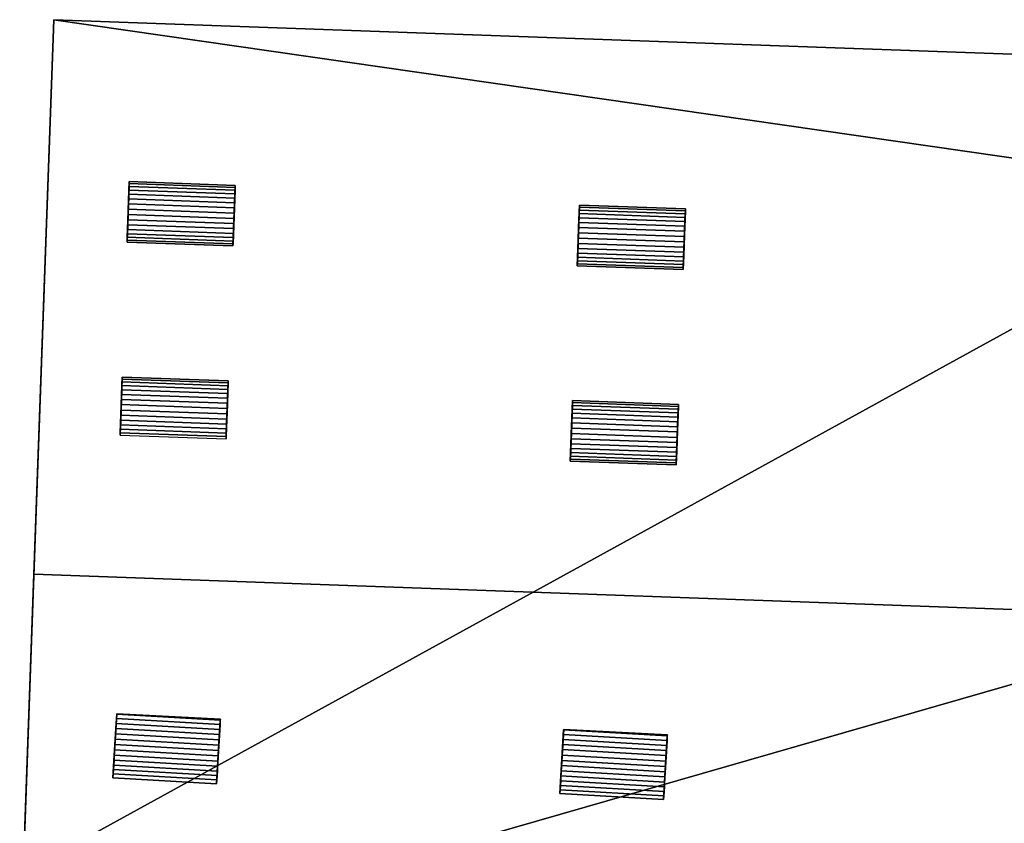
# Model space of a CAD drawing. Extents: x 518966 to 519831, y 6163099 to 6164065.
# Drawn here: x 519253 to 519273, y 6163946 to 6163962 of the extents above; entities that cross this region are included whole.
import ezdxf

# ---------------------------------------------------------------- set-up
doc = ezdxf.new("R2010")
doc.units = 0
doc.header["$MEASUREMENT"] = 0
for name, color, linetype in [('BASIC_ROOF', 14, 'Continuous'), ('BASIC_WALL', 252, 'Continuous'), ('footprint_base', 7, 'Continuous'), ('SP_ROOF', 14, 'Continuous'), ('SP_WALL', 252, 'Continuous')]:
    doc.layers.add(name, color=color, linetype=linetype)

msp = doc.modelspace()

# ---------------------------------------------------------------- linework, layer by layer
at = {"layer": 'BASIC_ROOF', "color": 24}
for points in [[(519253.721, 6163962.05, 76.352), (519253.326, 6163951.073, 79.216), (519277.26, 6163950.21, 79.216), (519277.656, 6163961.187, 76.352)], [(519277.26, 6163950.21, 79.216), (519253.326, 6163951.073, 79.216), (519253.043, 6163943.243, 76.983), (519277.26, 6163950.21, 79.216)], [(519276.898, 6163940.167, 76.352), (519277.26, 6163950.21, 79.216), (519253.043, 6163943.243, 76.983), (519276.898, 6163940.167, 76.352)]]:
    msp.add_3dface(points, dxfattribs=at)
at = {"layer": 'BASIC_WALL', "color": 252}
for points in [[(519253.721, 6163962.05, 76.352), (519253.721, 6163962.05, 70.85), (519253.113, 6163945.17, 70.85), (519253.721, 6163962.05, 76.352)], [(519253.326, 6163951.073, 79.216), (519253.721, 6163962.05, 76.352), (519253.113, 6163945.17, 70.85), (519253.326, 6163951.073, 79.216)], [(519277.656, 6163961.187, 70.85), (519253.721, 6163962.05, 70.85), (519253.721, 6163962.05, 76.352), (519277.656, 6163961.187, 76.352)], [(519253.113, 6163945.17, 76.458), (519253.043, 6163943.243, 76.983), (519253.326, 6163951.073, 79.216), (519253.113, 6163945.17, 76.458)], [(519253.113, 6163945.17, 70.85), (519253.113, 6163945.17, 76.458), (519253.326, 6163951.073, 79.216), (519253.113, 6163945.17, 70.85)]]:
    msp.add_3dface(points, dxfattribs=at)
at = {"layer": 'footprint_base', "color": 4}
for points in [[(519253.721, 6163962.05, 70.85), (519253.113, 6163945.17, 70.85), (519277.563, 6163958.608, 70.85), (519253.721, 6163962.05, 70.85)], [(519277.563, 6163958.608, 70.85), (519277.656, 6163961.187, 70.85), (519253.721, 6163962.05, 70.85), (519277.563, 6163958.608, 70.85)], [(519277.563, 6163958.608, 70.85), (519253.113, 6163945.17, 70.85), (519283.401, 6163925.885, 70.85), (519277.563, 6163958.608, 70.85)]]:
    msp.add_3dface(points, dxfattribs=at)
at = {"layer": 'SP_ROOF', "color": 24}
for points in [[(519255.203, 6163958.594, 78.098), (519257.299, 6163958.519, 78.098), (519257.302, 6163958.601, 78.032), (519255.206, 6163958.677, 78.032)], [(519255.206, 6163958.677, 78.032), (519257.302, 6163958.601, 78.032), (519257.305, 6163958.672, 77.953), (519255.208, 6163958.748, 77.953)], [(519255.208, 6163958.748, 77.953), (519257.305, 6163958.672, 77.953), (519257.307, 6163958.728, 77.864), (519255.21, 6163958.804, 77.864)], [(519255.21, 6163958.804, 77.864), (519257.307, 6163958.728, 77.864), (519257.308, 6163958.769, 77.766), (519255.212, 6163958.845, 77.766)], [(519255.196, 6163958.402, 78.183), (519257.293, 6163958.326, 78.183), (519257.296, 6163958.426, 78.149), (519255.199, 6163958.502, 78.149)], [(519255.199, 6163958.502, 78.149), (519257.296, 6163958.426, 78.149), (519257.299, 6163958.519, 78.098), (519255.203, 6163958.594, 78.098)], [(519255.188, 6163958.192, 78.201), (519257.285, 6163958.117, 78.201), (519257.289, 6163958.222, 78.201), (519255.192, 6163958.298, 78.201)], [(519255.192, 6163958.298, 78.201), (519257.289, 6163958.222, 78.201), (519257.293, 6163958.326, 78.183), (519255.196, 6163958.402, 78.183)], [(519264.117, 6163958.211, 78.527), (519266.214, 6163958.136, 78.527), (519266.217, 6163958.206, 78.448), (519264.12, 6163958.282, 78.448)], [(519264.12, 6163958.282, 78.448), (519266.217, 6163958.206, 78.448), (519266.219, 6163958.263, 78.359), (519264.122, 6163958.338, 78.359)], [(519264.122, 6163958.338, 78.359), (519266.219, 6163958.263, 78.359), (519266.22, 6163958.304, 78.261), (519264.123, 6163958.379, 78.261)], [(519255.181, 6163957.988, 78.149), (519257.278, 6163957.913, 78.149), (519257.281, 6163958.012, 78.183), (519255.184, 6163958.088, 78.183)], [(519255.184, 6163958.088, 78.183), (519257.281, 6163958.012, 78.183), (519257.285, 6163958.117, 78.201), (519255.188, 6163958.192, 78.201)], [(519264.111, 6163958.036, 78.644), (519266.208, 6163957.961, 78.644), (519266.211, 6163958.053, 78.593), (519264.114, 6163958.129, 78.593)], [(519264.114, 6163958.129, 78.593), (519266.211, 6163958.053, 78.593), (519266.214, 6163958.136, 78.527), (519264.117, 6163958.211, 78.527)], [(519255.175, 6163957.813, 78.032), (519257.271, 6163957.737, 78.032), (519257.274, 6163957.82, 78.098), (519255.177, 6163957.896, 78.098)], [(519255.177, 6163957.896, 78.098), (519257.274, 6163957.82, 78.098), (519257.278, 6163957.913, 78.149), (519255.181, 6163957.988, 78.149)], [(519264.104, 6163957.832, 78.696), (519266.2, 6163957.757, 78.696), (519266.204, 6163957.861, 78.678), (519264.107, 6163957.936, 78.678)], [(519264.107, 6163957.936, 78.678), (519266.204, 6163957.861, 78.678), (519266.208, 6163957.961, 78.644), (519264.111, 6163958.036, 78.644)], [(519255.17, 6163957.686, 77.864), (519257.267, 6163957.61, 77.864), (519257.269, 6163957.667, 77.953), (519255.172, 6163957.742, 77.953)], [(519255.172, 6163957.742, 77.953), (519257.269, 6163957.667, 77.953), (519257.271, 6163957.737, 78.032), (519255.175, 6163957.813, 78.032)], [(519264.096, 6163957.622, 78.678), (519266.193, 6163957.547, 78.678), (519266.197, 6163957.651, 78.696), (519264.1, 6163957.727, 78.696)], [(519264.1, 6163957.727, 78.696), (519266.197, 6163957.651, 78.696), (519266.2, 6163957.757, 78.696), (519264.104, 6163957.832, 78.696)], [(519257.267, 6163957.61, 77.864), (519255.17, 6163957.686, 77.864), (519255.168, 6163957.645, 77.766), (519257.265, 6163957.57, 77.766)], [(519264.089, 6163957.43, 78.593), (519266.186, 6163957.355, 78.593), (519266.189, 6163957.447, 78.644), (519264.093, 6163957.523, 78.644)], [(519264.093, 6163957.523, 78.644), (519266.189, 6163957.447, 78.644), (519266.193, 6163957.547, 78.678), (519264.096, 6163957.622, 78.678)], [(519264.084, 6163957.277, 78.448), (519266.18, 6163957.201, 78.448), (519266.183, 6163957.272, 78.527), (519264.086, 6163957.348, 78.527)], [(519264.086, 6163957.348, 78.527), (519266.183, 6163957.272, 78.527), (519266.186, 6163957.355, 78.593), (519264.089, 6163957.43, 78.593)], [(519266.178, 6163957.145, 78.359), (519264.082, 6163957.22, 78.359), (519264.08, 6163957.18, 78.261), (519266.177, 6163957.104, 78.261)], [(519264.082, 6163957.22, 78.359), (519266.178, 6163957.145, 78.359), (519266.18, 6163957.201, 78.448), (519264.084, 6163957.277, 78.448)], [(519255.072, 6163954.935, 78.465), (519257.169, 6163954.859, 78.465), (519257.17, 6163954.9, 78.367), (519255.073, 6163954.976, 78.367)], [(519255.064, 6163954.725, 78.699), (519257.161, 6163954.65, 78.699), (519257.164, 6163954.732, 78.633), (519255.067, 6163954.808, 78.633)], [(519255.067, 6163954.808, 78.633), (519257.164, 6163954.732, 78.633), (519257.167, 6163954.803, 78.554), (519255.07, 6163954.879, 78.554)], [(519255.07, 6163954.879, 78.554), (519257.167, 6163954.803, 78.554), (519257.169, 6163954.859, 78.465), (519255.072, 6163954.935, 78.465)], [(519255.057, 6163954.533, 78.785), (519257.154, 6163954.457, 78.785), (519257.158, 6163954.557, 78.75), (519255.061, 6163954.633, 78.75)], [(519255.061, 6163954.633, 78.75), (519257.158, 6163954.557, 78.75), (519257.161, 6163954.65, 78.699), (519255.064, 6163954.725, 78.699)], [(519255.05, 6163954.323, 78.802), (519257.147, 6163954.248, 78.802), (519257.15, 6163954.353, 78.802), (519255.054, 6163954.429, 78.802)], [(519255.054, 6163954.429, 78.802), (519257.15, 6163954.353, 78.802), (519257.154, 6163954.457, 78.785), (519255.057, 6163954.533, 78.785)], [(519263.979, 6163954.343, 79.128), (519266.076, 6163954.267, 79.128), (519266.078, 6163954.338, 79.049), (519263.982, 6163954.413, 79.049)], [(519263.982, 6163954.413, 79.049), (519266.078, 6163954.338, 79.049), (519266.08, 6163954.394, 78.96), (519263.984, 6163954.47, 78.96)], [(519263.984, 6163954.47, 78.96), (519266.08, 6163954.394, 78.96), (519266.082, 6163954.435, 78.862), (519263.985, 6163954.51, 78.862)], [(519255.042, 6163954.119, 78.75), (519257.139, 6163954.044, 78.75), (519257.143, 6163954.143, 78.785), (519255.046, 6163954.219, 78.785)], [(519255.046, 6163954.219, 78.785), (519257.143, 6163954.143, 78.785), (519257.147, 6163954.248, 78.802), (519255.05, 6163954.323, 78.802)], [(519263.973, 6163954.167, 79.245), (519266.069, 6163954.092, 79.245), (519266.073, 6163954.184, 79.194), (519263.976, 6163954.26, 79.194)], [(519263.976, 6163954.26, 79.194), (519266.073, 6163954.184, 79.194), (519266.076, 6163954.267, 79.128), (519263.979, 6163954.343, 79.128)], [(519255.036, 6163953.944, 78.633), (519257.133, 6163953.868, 78.633), (519257.136, 6163953.951, 78.699), (519255.039, 6163954.027, 78.699)], [(519255.039, 6163954.027, 78.699), (519257.136, 6163953.951, 78.699), (519257.139, 6163954.044, 78.75), (519255.042, 6163954.119, 78.75)], [(519263.965, 6163953.963, 79.297), (519266.062, 6163953.888, 79.297), (519266.066, 6163953.992, 79.279), (519263.969, 6163954.068, 79.279)], [(519263.969, 6163954.068, 79.279), (519266.066, 6163953.992, 79.279), (519266.069, 6163954.092, 79.245), (519263.973, 6163954.167, 79.245)], [(519255.032, 6163953.828, 78.482), (519257.129, 6163953.752, 78.482), (519257.13, 6163953.798, 78.554), (519255.034, 6163953.873, 78.554)], [(519255.034, 6163953.873, 78.554), (519257.13, 6163953.798, 78.554), (519257.133, 6163953.868, 78.633), (519255.036, 6163953.944, 78.633)], [(519263.958, 6163953.754, 79.279), (519266.055, 6163953.678, 79.279), (519266.058, 6163953.782, 79.297), (519263.961, 6163953.858, 79.297)], [(519263.961, 6163953.858, 79.297), (519266.058, 6163953.782, 79.297), (519266.062, 6163953.888, 79.297), (519263.965, 6163953.963, 79.297)], [(519263.951, 6163953.561, 79.194), (519266.048, 6163953.486, 79.194), (519266.051, 6163953.578, 79.245), (519263.954, 6163953.654, 79.245)], [(519263.954, 6163953.654, 79.245), (519266.051, 6163953.578, 79.245), (519266.055, 6163953.678, 79.279), (519263.958, 6163953.754, 79.279)], [(519263.943, 6163953.352, 78.96), (519266.04, 6163953.276, 78.96), (519266.042, 6163953.332, 79.049), (519263.945, 6163953.408, 79.049)], [(519263.945, 6163953.408, 79.049), (519266.042, 6163953.332, 79.049), (519266.045, 6163953.403, 79.128), (519263.948, 6163953.479, 79.128)], [(519263.948, 6163953.479, 79.128), (519266.045, 6163953.403, 79.128), (519266.048, 6163953.486, 79.194), (519263.951, 6163953.561, 79.194)], [(519266.04, 6163953.276, 78.96), (519263.943, 6163953.352, 78.96), (519263.942, 6163953.311, 78.862), (519266.039, 6163953.235, 78.862)], [(519254.952, 6163948.118, 78.551), (519257.003, 6163947.999, 78.551), (519257.009, 6163948.095, 78.507), (519254.958, 6163948.214, 78.507)], [(519254.958, 6163948.214, 78.507), (519257.009, 6163948.095, 78.507), (519257.014, 6163948.186, 78.452), (519254.963, 6163948.305, 78.452)], [(519257.015, 6163948.206, 78.437), (519254.963, 6163948.312, 78.447), (519254.963, 6163948.305, 78.452), (519257.014, 6163948.186, 78.452)], [(519254.94, 6163947.914, 78.608), (519256.992, 6163947.795, 78.608), (519256.998, 6163947.898, 78.585), (519254.946, 6163948.017, 78.585)], [(519254.946, 6163948.017, 78.585), (519256.998, 6163947.898, 78.585), (519257.003, 6163947.999, 78.551), (519254.952, 6163948.118, 78.551)], [(519263.805, 6163947.9, 78.507), (519265.856, 6163947.781, 78.507), (519265.862, 6163947.872, 78.452), (519263.81, 6163947.991, 78.452)], [(519265.863, 6163947.89, 78.438), (519263.811, 6163947.997, 78.448), (519263.81, 6163947.991, 78.452), (519265.862, 6163947.872, 78.452)], [(519254.928, 6163947.702, 78.619), (519256.979, 6163947.583, 78.619), (519256.985, 6163947.689, 78.619), (519254.934, 6163947.808, 78.619)], [(519254.934, 6163947.808, 78.619), (519256.985, 6163947.689, 78.619), (519256.992, 6163947.795, 78.608), (519254.94, 6163947.914, 78.608)], [(519263.793, 6163947.703, 78.585), (519265.845, 6163947.584, 78.585), (519265.851, 6163947.685, 78.551), (519263.799, 6163947.804, 78.551)], [(519263.799, 6163947.804, 78.551), (519265.851, 6163947.685, 78.551), (519265.856, 6163947.781, 78.507), (519263.805, 6163947.9, 78.507)], [(519254.916, 6163947.493, 78.585), (519256.967, 6163947.374, 78.585), (519256.973, 6163947.478, 78.608), (519254.922, 6163947.597, 78.608)], [(519254.922, 6163947.597, 78.608), (519256.973, 6163947.478, 78.608), (519256.979, 6163947.583, 78.619), (519254.928, 6163947.702, 78.619)], [(519263.781, 6163947.494, 78.619), (519265.833, 6163947.375, 78.619), (519265.839, 6163947.481, 78.608), (519263.787, 6163947.6, 78.608)], [(519263.787, 6163947.6, 78.608), (519265.839, 6163947.481, 78.608), (519265.845, 6163947.584, 78.585), (519263.793, 6163947.703, 78.585)], [(519254.904, 6163947.296, 78.507), (519256.956, 6163947.177, 78.507), (519256.961, 6163947.273, 78.551), (519254.91, 6163947.393, 78.551)], [(519254.91, 6163947.393, 78.551), (519256.961, 6163947.273, 78.551), (519256.967, 6163947.374, 78.585), (519254.916, 6163947.493, 78.585)], [(519263.769, 6163947.283, 78.608), (519265.82, 6163947.164, 78.608), (519265.827, 6163947.269, 78.619), (519263.775, 6163947.388, 78.619)], [(519263.775, 6163947.388, 78.619), (519265.827, 6163947.269, 78.619), (519265.833, 6163947.375, 78.619), (519263.781, 6163947.494, 78.619)], [(519254.894, 6163947.121, 78.388), (519256.945, 6163947.002, 78.388), (519256.95, 6163947.086, 78.452), (519254.899, 6163947.205, 78.452)], [(519254.899, 6163947.205, 78.452), (519256.95, 6163947.086, 78.452), (519256.956, 6163947.177, 78.507), (519254.904, 6163947.296, 78.507)], [(519263.757, 6163947.079, 78.551), (519265.809, 6163946.959, 78.551), (519265.814, 6163947.06, 78.585), (519263.763, 6163947.179, 78.585)], [(519263.763, 6163947.179, 78.585), (519265.814, 6163947.06, 78.585), (519265.82, 6163947.164, 78.608), (519263.769, 6163947.283, 78.608)], [(519256.945, 6163947.002, 78.388), (519254.894, 6163947.121, 78.388), (519254.89, 6163947.043, 78.315), (519256.941, 6163946.924, 78.315)], [(519263.746, 6163946.891, 78.452), (519265.798, 6163946.772, 78.452), (519265.803, 6163946.863, 78.507), (519263.752, 6163946.982, 78.507)], [(519263.752, 6163946.982, 78.507), (519265.803, 6163946.863, 78.507), (519265.809, 6163946.959, 78.551), (519263.757, 6163947.079, 78.551)], [(519265.793, 6163946.687, 78.388), (519263.741, 6163946.807, 78.388), (519263.737, 6163946.729, 78.315), (519265.788, 6163946.61, 78.315)], [(519263.741, 6163946.807, 78.388), (519265.793, 6163946.687, 78.388), (519265.798, 6163946.772, 78.452), (519263.746, 6163946.891, 78.452)]]:
    msp.add_3dface(points, dxfattribs=at)
at = {"layer": 'SP_WALL', "color": 252}
for points in [[(519255.212, 6163958.845, 77.766), (519255.212, 6163958.845, 77.173), (519255.168, 6163957.645, 77.486), (519255.212, 6163958.845, 77.766)], [(519255.212, 6163958.845, 77.766), (519255.168, 6163957.645, 77.486), (519255.168, 6163957.645, 77.766), (519255.212, 6163958.845, 77.766)], [(519255.212, 6163958.845, 77.766), (519255.168, 6163957.645, 77.766), (519255.17, 6163957.686, 77.864), (519255.212, 6163958.845, 77.766)], [(519255.21, 6163958.804, 77.864), (519255.212, 6163958.845, 77.766), (519255.17, 6163957.686, 77.864), (519255.21, 6163958.804, 77.864)], [(519255.208, 6163958.748, 77.953), (519255.21, 6163958.804, 77.864), (519255.17, 6163957.686, 77.864), (519255.208, 6163958.748, 77.953)], [(519255.208, 6163958.748, 77.953), (519255.17, 6163957.686, 77.864), (519255.172, 6163957.742, 77.953), (519255.208, 6163958.748, 77.953)], [(519255.208, 6163958.748, 77.953), (519255.172, 6163957.742, 77.953), (519255.175, 6163957.813, 78.032), (519255.208, 6163958.748, 77.953)], [(519255.208, 6163958.748, 77.953), (519255.175, 6163957.813, 78.032), (519255.177, 6163957.896, 78.098), (519255.208, 6163958.748, 77.953)], [(519255.208, 6163958.748, 77.953), (519255.177, 6163957.896, 78.098), (519255.181, 6163957.988, 78.149), (519255.208, 6163958.748, 77.953)], [(519255.208, 6163958.748, 77.953), (519255.181, 6163957.988, 78.149), (519255.184, 6163958.088, 78.183), (519255.208, 6163958.748, 77.953)], [(519255.208, 6163958.748, 77.953), (519255.184, 6163958.088, 78.183), (519255.188, 6163958.192, 78.201), (519255.208, 6163958.748, 77.953)], [(519255.208, 6163958.748, 77.953), (519255.188, 6163958.192, 78.201), (519255.192, 6163958.298, 78.201), (519255.208, 6163958.748, 77.953)], [(519255.208, 6163958.748, 77.953), (519255.192, 6163958.298, 78.201), (519255.196, 6163958.402, 78.183), (519255.208, 6163958.748, 77.953)], [(519255.208, 6163958.748, 77.953), (519255.196, 6163958.402, 78.183), (519255.199, 6163958.502, 78.149), (519255.208, 6163958.748, 77.953)], [(519255.208, 6163958.748, 77.953), (519255.199, 6163958.502, 78.149), (519255.203, 6163958.594, 78.098), (519255.208, 6163958.748, 77.953)], [(519255.203, 6163958.594, 78.098), (519255.206, 6163958.677, 78.032), (519255.208, 6163958.748, 77.953), (519255.203, 6163958.594, 78.098)], [(519257.308, 6163958.769, 77.173), (519255.212, 6163958.845, 77.173), (519255.212, 6163958.845, 77.766), (519257.308, 6163958.769, 77.766)], [(519257.265, 6163957.57, 77.486), (519257.308, 6163958.769, 77.173), (519257.308, 6163958.769, 77.766), (519257.265, 6163957.57, 77.486)], [(519257.265, 6163957.57, 77.766), (519257.265, 6163957.57, 77.486), (519257.308, 6163958.769, 77.766), (519257.265, 6163957.57, 77.766)], [(519257.267, 6163957.61, 77.864), (519257.265, 6163957.57, 77.766), (519257.308, 6163958.769, 77.766), (519257.267, 6163957.61, 77.864)], [(519257.267, 6163957.61, 77.864), (519257.308, 6163958.769, 77.766), (519257.307, 6163958.728, 77.864), (519257.267, 6163957.61, 77.864)], [(519257.267, 6163957.61, 77.864), (519257.307, 6163958.728, 77.864), (519257.305, 6163958.672, 77.953), (519257.267, 6163957.61, 77.864)], [(519257.267, 6163957.61, 77.864), (519257.305, 6163958.672, 77.953), (519257.302, 6163958.601, 78.032), (519257.267, 6163957.61, 77.864)], [(519257.267, 6163957.61, 77.864), (519257.302, 6163958.601, 78.032), (519257.299, 6163958.519, 78.098), (519257.267, 6163957.61, 77.864)], [(519257.267, 6163957.61, 77.864), (519257.299, 6163958.519, 78.098), (519257.296, 6163958.426, 78.149), (519257.267, 6163957.61, 77.864)], [(519257.267, 6163957.61, 77.864), (519257.296, 6163958.426, 78.149), (519257.293, 6163958.326, 78.183), (519257.267, 6163957.61, 77.864)], [(519257.267, 6163957.61, 77.864), (519257.293, 6163958.326, 78.183), (519257.289, 6163958.222, 78.201), (519257.267, 6163957.61, 77.864)], [(519264.123, 6163958.379, 78.261), (519264.123, 6163958.379, 77.211), (519264.08, 6163957.18, 77.524), (519264.123, 6163958.379, 78.261)], [(519264.123, 6163958.379, 78.261), (519264.08, 6163957.18, 77.524), (519264.08, 6163957.18, 78.261), (519264.123, 6163958.379, 78.261)], [(519264.123, 6163958.379, 78.261), (519264.08, 6163957.18, 78.261), (519264.082, 6163957.22, 78.359), (519264.123, 6163958.379, 78.261)], [(519264.123, 6163958.379, 78.261), (519264.082, 6163957.22, 78.359), (519264.084, 6163957.277, 78.448), (519264.123, 6163958.379, 78.261)], [(519264.123, 6163958.379, 78.261), (519264.084, 6163957.277, 78.448), (519264.086, 6163957.348, 78.527), (519264.123, 6163958.379, 78.261)], [(519264.123, 6163958.379, 78.261), (519264.086, 6163957.348, 78.527), (519264.089, 6163957.43, 78.593), (519264.123, 6163958.379, 78.261)], [(519264.123, 6163958.379, 78.261), (519264.089, 6163957.43, 78.593), (519264.093, 6163957.523, 78.644), (519264.123, 6163958.379, 78.261)], [(519264.123, 6163958.379, 78.261), (519264.093, 6163957.523, 78.644), (519264.096, 6163957.622, 78.678), (519264.123, 6163958.379, 78.261)], [(519264.123, 6163958.379, 78.261), (519264.096, 6163957.622, 78.678), (519264.1, 6163957.727, 78.696), (519264.123, 6163958.379, 78.261)], [(519264.123, 6163958.379, 78.261), (519264.1, 6163957.727, 78.696), (519264.104, 6163957.832, 78.696), (519264.123, 6163958.379, 78.261)], [(519264.123, 6163958.379, 78.261), (519264.104, 6163957.832, 78.696), (519264.107, 6163957.936, 78.678), (519264.123, 6163958.379, 78.261)], [(519264.123, 6163958.379, 78.261), (519264.107, 6163957.936, 78.678), (519264.111, 6163958.036, 78.644), (519264.123, 6163958.379, 78.261)], [(519264.122, 6163958.338, 78.359), (519264.123, 6163958.379, 78.261), (519264.111, 6163958.036, 78.644), (519264.122, 6163958.338, 78.359)], [(519264.12, 6163958.282, 78.448), (519264.122, 6163958.338, 78.359), (519264.111, 6163958.036, 78.644), (519264.12, 6163958.282, 78.448)], [(519264.12, 6163958.282, 78.448), (519264.111, 6163958.036, 78.644), (519264.114, 6163958.129, 78.593), (519264.12, 6163958.282, 78.448)], [(519264.114, 6163958.129, 78.593), (519264.117, 6163958.211, 78.527), (519264.12, 6163958.282, 78.448), (519264.114, 6163958.129, 78.593)], [(519266.22, 6163958.304, 77.211), (519264.123, 6163958.379, 77.211), (519264.123, 6163958.379, 78.261), (519266.22, 6163958.304, 78.261)], [(519266.177, 6163957.104, 77.524), (519266.22, 6163958.304, 77.211), (519266.22, 6163958.304, 78.261), (519266.177, 6163957.104, 77.524)], [(519266.177, 6163957.104, 78.261), (519266.177, 6163957.104, 77.524), (519266.22, 6163958.304, 78.261), (519266.177, 6163957.104, 78.261)], [(519266.178, 6163957.145, 78.359), (519266.177, 6163957.104, 78.261), (519266.22, 6163958.304, 78.261), (519266.178, 6163957.145, 78.359)], [(519266.178, 6163957.145, 78.359), (519266.22, 6163958.304, 78.261), (519266.219, 6163958.263, 78.359), (519266.178, 6163957.145, 78.359)], [(519257.267, 6163957.61, 77.864), (519257.289, 6163958.222, 78.201), (519257.285, 6163958.117, 78.201), (519257.267, 6163957.61, 77.864)], [(519257.267, 6163957.61, 77.864), (519257.285, 6163958.117, 78.201), (519257.281, 6163958.012, 78.183), (519257.267, 6163957.61, 77.864)], [(519266.178, 6163957.145, 78.359), (519266.219, 6163958.263, 78.359), (519266.217, 6163958.206, 78.448), (519266.178, 6163957.145, 78.359)], [(519266.178, 6163957.145, 78.359), (519266.217, 6163958.206, 78.448), (519266.214, 6163958.136, 78.527), (519266.178, 6163957.145, 78.359)], [(519266.178, 6163957.145, 78.359), (519266.214, 6163958.136, 78.527), (519266.211, 6163958.053, 78.593), (519266.178, 6163957.145, 78.359)], [(519257.267, 6163957.61, 77.864), (519257.281, 6163958.012, 78.183), (519257.278, 6163957.913, 78.149), (519257.267, 6163957.61, 77.864)], [(519257.267, 6163957.61, 77.864), (519257.278, 6163957.913, 78.149), (519257.274, 6163957.82, 78.098), (519257.267, 6163957.61, 77.864)], [(519266.178, 6163957.145, 78.359), (519266.211, 6163958.053, 78.593), (519266.208, 6163957.961, 78.644), (519266.178, 6163957.145, 78.359)], [(519266.178, 6163957.145, 78.359), (519266.208, 6163957.961, 78.644), (519266.204, 6163957.861, 78.678), (519266.178, 6163957.145, 78.359)], [(519257.267, 6163957.61, 77.864), (519257.274, 6163957.82, 78.098), (519257.271, 6163957.737, 78.032), (519257.267, 6163957.61, 77.864)], [(519257.271, 6163957.737, 78.032), (519257.269, 6163957.667, 77.953), (519257.267, 6163957.61, 77.864), (519257.271, 6163957.737, 78.032)], [(519266.178, 6163957.145, 78.359), (519266.204, 6163957.861, 78.678), (519266.2, 6163957.757, 78.696), (519266.178, 6163957.145, 78.359)], [(519266.178, 6163957.145, 78.359), (519266.2, 6163957.757, 78.696), (519266.197, 6163957.651, 78.696), (519266.178, 6163957.145, 78.359)], [(519255.168, 6163957.645, 77.486), (519257.265, 6163957.57, 77.486), (519257.265, 6163957.57, 77.766), (519255.168, 6163957.645, 77.766)], [(519266.178, 6163957.145, 78.359), (519266.197, 6163957.651, 78.696), (519266.193, 6163957.547, 78.678), (519266.178, 6163957.145, 78.359)], [(519266.178, 6163957.145, 78.359), (519266.193, 6163957.547, 78.678), (519266.189, 6163957.447, 78.644), (519266.178, 6163957.145, 78.359)], [(519266.178, 6163957.145, 78.359), (519266.189, 6163957.447, 78.644), (519266.186, 6163957.355, 78.593), (519266.178, 6163957.145, 78.359)], [(519266.178, 6163957.145, 78.359), (519266.186, 6163957.355, 78.593), (519266.183, 6163957.272, 78.527), (519266.178, 6163957.145, 78.359)], [(519264.08, 6163957.18, 77.524), (519266.177, 6163957.104, 77.524), (519266.177, 6163957.104, 78.261), (519264.08, 6163957.18, 78.261)], [(519266.183, 6163957.272, 78.527), (519266.18, 6163957.201, 78.448), (519266.178, 6163957.145, 78.359), (519266.183, 6163957.272, 78.527)], [(519255.073, 6163954.976, 78.183), (519255.032, 6163953.828, 78.482), (519255.034, 6163953.873, 78.554), (519255.073, 6163954.976, 78.183)], [(519255.073, 6163954.976, 78.183), (519255.034, 6163953.873, 78.554), (519255.036, 6163953.944, 78.633), (519255.073, 6163954.976, 78.183)], [(519255.073, 6163954.976, 78.183), (519255.036, 6163953.944, 78.633), (519255.039, 6163954.027, 78.699), (519255.073, 6163954.976, 78.183)], [(519255.073, 6163954.976, 78.183), (519255.039, 6163954.027, 78.699), (519255.042, 6163954.119, 78.75), (519255.073, 6163954.976, 78.183)], [(519255.073, 6163954.976, 78.183), (519255.042, 6163954.119, 78.75), (519255.046, 6163954.219, 78.785), (519255.073, 6163954.976, 78.183)], [(519255.073, 6163954.976, 78.183), (519255.046, 6163954.219, 78.785), (519255.05, 6163954.323, 78.802), (519255.073, 6163954.976, 78.183)], [(519255.073, 6163954.976, 78.183), (519255.05, 6163954.323, 78.802), (519255.054, 6163954.429, 78.802), (519255.073, 6163954.976, 78.183)], [(519255.073, 6163954.976, 78.183), (519255.054, 6163954.429, 78.802), (519255.057, 6163954.533, 78.785), (519255.073, 6163954.976, 78.183)], [(519255.073, 6163954.976, 78.183), (519255.057, 6163954.533, 78.785), (519255.061, 6163954.633, 78.75), (519255.073, 6163954.976, 78.183)], [(519255.073, 6163954.976, 78.183), (519255.061, 6163954.633, 78.75), (519255.064, 6163954.725, 78.699), (519255.073, 6163954.976, 78.183)], [(519255.073, 6163954.976, 78.183), (519255.064, 6163954.725, 78.699), (519255.067, 6163954.808, 78.633), (519255.073, 6163954.976, 78.183)], [(519255.073, 6163954.976, 78.367), (519255.073, 6163954.976, 78.183), (519255.067, 6163954.808, 78.633), (519255.073, 6163954.976, 78.367)], [(519255.072, 6163954.935, 78.465), (519255.073, 6163954.976, 78.367), (519255.067, 6163954.808, 78.633), (519255.072, 6163954.935, 78.465)], [(519257.17, 6163954.9, 78.183), (519255.073, 6163954.976, 78.183), (519255.073, 6163954.976, 78.367), (519257.17, 6163954.9, 78.367)], [(519255.067, 6163954.808, 78.633), (519255.07, 6163954.879, 78.554), (519255.072, 6163954.935, 78.465), (519255.067, 6163954.808, 78.633)], [(519257.13, 6163953.798, 78.554), (519257.129, 6163953.752, 78.482), (519257.17, 6163954.9, 78.183), (519257.13, 6163953.798, 78.554)], [(519257.133, 6163953.868, 78.633), (519257.13, 6163953.798, 78.554), (519257.17, 6163954.9, 78.183), (519257.133, 6163953.868, 78.633)], [(519257.136, 6163953.951, 78.699), (519257.133, 6163953.868, 78.633), (519257.17, 6163954.9, 78.183), (519257.136, 6163953.951, 78.699)], [(519257.139, 6163954.044, 78.75), (519257.136, 6163953.951, 78.699), (519257.17, 6163954.9, 78.183), (519257.139, 6163954.044, 78.75)], [(519257.143, 6163954.143, 78.785), (519257.139, 6163954.044, 78.75), (519257.17, 6163954.9, 78.183), (519257.143, 6163954.143, 78.785)], [(519257.147, 6163954.248, 78.802), (519257.143, 6163954.143, 78.785), (519257.17, 6163954.9, 78.183), (519257.147, 6163954.248, 78.802)], [(519257.15, 6163954.353, 78.802), (519257.147, 6163954.248, 78.802), (519257.17, 6163954.9, 78.183), (519257.15, 6163954.353, 78.802)], [(519257.154, 6163954.457, 78.785), (519257.15, 6163954.353, 78.802), (519257.17, 6163954.9, 78.183), (519257.154, 6163954.457, 78.785)], [(519257.158, 6163954.557, 78.75), (519257.154, 6163954.457, 78.785), (519257.17, 6163954.9, 78.183), (519257.158, 6163954.557, 78.75)], [(519257.161, 6163954.65, 78.699), (519257.158, 6163954.557, 78.75), (519257.17, 6163954.9, 78.183), (519257.161, 6163954.65, 78.699)], [(519257.164, 6163954.732, 78.633), (519257.161, 6163954.65, 78.699), (519257.17, 6163954.9, 78.183), (519257.164, 6163954.732, 78.633)], [(519257.164, 6163954.732, 78.633), (519257.17, 6163954.9, 78.183), (519257.17, 6163954.9, 78.367), (519257.164, 6163954.732, 78.633)], [(519257.167, 6163954.803, 78.554), (519257.164, 6163954.732, 78.633), (519257.17, 6163954.9, 78.367), (519257.167, 6163954.803, 78.554)], [(519257.17, 6163954.9, 78.367), (519257.169, 6163954.859, 78.465), (519257.167, 6163954.803, 78.554), (519257.17, 6163954.9, 78.367)], [(519263.985, 6163954.51, 78.862), (519263.985, 6163954.51, 78.22), (519263.942, 6163953.311, 78.533), (519263.985, 6163954.51, 78.862)], [(519263.985, 6163954.51, 78.862), (519263.942, 6163953.311, 78.533), (519263.942, 6163953.311, 78.862), (519263.985, 6163954.51, 78.862)], [(519263.985, 6163954.51, 78.862), (519263.942, 6163953.311, 78.862), (519263.943, 6163953.352, 78.96), (519263.985, 6163954.51, 78.862)], [(519263.984, 6163954.47, 78.96), (519263.985, 6163954.51, 78.862), (519263.943, 6163953.352, 78.96), (519263.984, 6163954.47, 78.96)], [(519263.982, 6163954.413, 79.049), (519263.984, 6163954.47, 78.96), (519263.943, 6163953.352, 78.96), (519263.982, 6163954.413, 79.049)], [(519263.982, 6163954.413, 79.049), (519263.943, 6163953.352, 78.96), (519263.945, 6163953.408, 79.049), (519263.982, 6163954.413, 79.049)], [(519263.982, 6163954.413, 79.049), (519263.945, 6163953.408, 79.049), (519263.948, 6163953.479, 79.128), (519263.982, 6163954.413, 79.049)], [(519263.982, 6163954.413, 79.049), (519263.948, 6163953.479, 79.128), (519263.951, 6163953.561, 79.194), (519263.982, 6163954.413, 79.049)], [(519263.982, 6163954.413, 79.049), (519263.951, 6163953.561, 79.194), (519263.954, 6163953.654, 79.245), (519263.982, 6163954.413, 79.049)], [(519263.982, 6163954.413, 79.049), (519263.954, 6163953.654, 79.245), (519263.958, 6163953.754, 79.279), (519263.982, 6163954.413, 79.049)], [(519263.982, 6163954.413, 79.049), (519263.958, 6163953.754, 79.279), (519263.961, 6163953.858, 79.297), (519263.982, 6163954.413, 79.049)], [(519263.982, 6163954.413, 79.049), (519263.961, 6163953.858, 79.297), (519263.965, 6163953.963, 79.297), (519263.982, 6163954.413, 79.049)], [(519263.982, 6163954.413, 79.049), (519263.965, 6163953.963, 79.297), (519263.969, 6163954.068, 79.279), (519263.982, 6163954.413, 79.049)], [(519263.982, 6163954.413, 79.049), (519263.969, 6163954.068, 79.279), (519263.973, 6163954.167, 79.245), (519263.982, 6163954.413, 79.049)], [(519263.982, 6163954.413, 79.049), (519263.973, 6163954.167, 79.245), (519263.976, 6163954.26, 79.194), (519263.982, 6163954.413, 79.049)], [(519263.976, 6163954.26, 79.194), (519263.979, 6163954.343, 79.128), (519263.982, 6163954.413, 79.049), (519263.976, 6163954.26, 79.194)], [(519266.082, 6163954.435, 78.22), (519263.985, 6163954.51, 78.22), (519263.985, 6163954.51, 78.862), (519266.082, 6163954.435, 78.862)], [(519266.039, 6163953.235, 78.533), (519266.082, 6163954.435, 78.22), (519266.082, 6163954.435, 78.862), (519266.039, 6163953.235, 78.533)], [(519266.039, 6163953.235, 78.862), (519266.039, 6163953.235, 78.533), (519266.082, 6163954.435, 78.862), (519266.039, 6163953.235, 78.862)], [(519266.04, 6163953.276, 78.96), (519266.039, 6163953.235, 78.862), (519266.082, 6163954.435, 78.862), (519266.04, 6163953.276, 78.96)], [(519266.04, 6163953.276, 78.96), (519266.082, 6163954.435, 78.862), (519266.08, 6163954.394, 78.96), (519266.04, 6163953.276, 78.96)], [(519266.04, 6163953.276, 78.96), (519266.08, 6163954.394, 78.96), (519266.078, 6163954.338, 79.049), (519266.04, 6163953.276, 78.96)], [(519266.04, 6163953.276, 78.96), (519266.078, 6163954.338, 79.049), (519266.076, 6163954.267, 79.128), (519266.04, 6163953.276, 78.96)], [(519266.04, 6163953.276, 78.96), (519266.076, 6163954.267, 79.128), (519266.073, 6163954.184, 79.194), (519266.04, 6163953.276, 78.96)], [(519266.04, 6163953.276, 78.96), (519266.073, 6163954.184, 79.194), (519266.069, 6163954.092, 79.245), (519266.04, 6163953.276, 78.96)], [(519266.04, 6163953.276, 78.96), (519266.069, 6163954.092, 79.245), (519266.066, 6163953.992, 79.279), (519266.04, 6163953.276, 78.96)], [(519266.04, 6163953.276, 78.96), (519266.066, 6163953.992, 79.279), (519266.062, 6163953.888, 79.297), (519266.04, 6163953.276, 78.96)], [(519266.04, 6163953.276, 78.96), (519266.062, 6163953.888, 79.297), (519266.058, 6163953.782, 79.297), (519266.04, 6163953.276, 78.96)], [(519266.04, 6163953.276, 78.96), (519266.058, 6163953.782, 79.297), (519266.055, 6163953.678, 79.279), (519266.04, 6163953.276, 78.96)], [(519266.04, 6163953.276, 78.96), (519266.055, 6163953.678, 79.279), (519266.051, 6163953.578, 79.245), (519266.04, 6163953.276, 78.96)], [(519266.04, 6163953.276, 78.96), (519266.051, 6163953.578, 79.245), (519266.048, 6163953.486, 79.194), (519266.04, 6163953.276, 78.96)], [(519266.04, 6163953.276, 78.96), (519266.048, 6163953.486, 79.194), (519266.045, 6163953.403, 79.128), (519266.04, 6163953.276, 78.96)], [(519266.045, 6163953.403, 79.128), (519266.042, 6163953.332, 79.049), (519266.04, 6163953.276, 78.96), (519266.045, 6163953.403, 79.128)], [(519263.942, 6163953.311, 78.533), (519266.039, 6163953.235, 78.533), (519266.039, 6163953.235, 78.862), (519263.942, 6163953.311, 78.862)], [(519254.963, 6163948.305, 78.452), (519254.963, 6163948.312, 78.447), (519254.89, 6163947.043, 78.085), (519254.963, 6163948.305, 78.452)], [(519254.958, 6163948.214, 78.507), (519254.963, 6163948.305, 78.452), (519254.89, 6163947.043, 78.085), (519254.958, 6163948.214, 78.507)], [(519254.952, 6163948.118, 78.551), (519254.958, 6163948.214, 78.507), (519254.89, 6163947.043, 78.085), (519254.952, 6163948.118, 78.551)], [(519256.941, 6163946.924, 78.072), (519257.015, 6163948.206, 78.437), (519257.014, 6163948.186, 78.452), (519256.941, 6163946.924, 78.072)], [(519256.941, 6163946.924, 78.072), (519257.014, 6163948.186, 78.452), (519257.009, 6163948.095, 78.507), (519256.941, 6163946.924, 78.072)], [(519254.946, 6163948.017, 78.585), (519254.952, 6163948.118, 78.551), (519254.89, 6163947.043, 78.085), (519254.946, 6163948.017, 78.585)], [(519254.94, 6163947.914, 78.608), (519254.946, 6163948.017, 78.585), (519254.89, 6163947.043, 78.085), (519254.94, 6163947.914, 78.608)], [(519256.941, 6163946.924, 78.072), (519257.009, 6163948.095, 78.507), (519257.003, 6163947.999, 78.551), (519256.941, 6163946.924, 78.072)], [(519256.941, 6163946.924, 78.072), (519257.003, 6163947.999, 78.551), (519256.998, 6163947.898, 78.585), (519256.941, 6163946.924, 78.072)], [(519263.81, 6163947.991, 78.452), (519263.811, 6163947.997, 78.448), (519263.737, 6163946.729, 78.086), (519263.81, 6163947.991, 78.452)], [(519263.805, 6163947.9, 78.507), (519263.81, 6163947.991, 78.452), (519263.737, 6163946.729, 78.086), (519263.805, 6163947.9, 78.507)], [(519254.934, 6163947.808, 78.619), (519254.94, 6163947.914, 78.608), (519254.89, 6163947.043, 78.085), (519254.934, 6163947.808, 78.619)], [(519254.928, 6163947.702, 78.619), (519254.934, 6163947.808, 78.619), (519254.89, 6163947.043, 78.085), (519254.928, 6163947.702, 78.619)], [(519256.941, 6163946.924, 78.072), (519256.998, 6163947.898, 78.585), (519256.992, 6163947.795, 78.608), (519256.941, 6163946.924, 78.072)], [(519256.941, 6163946.924, 78.072), (519256.992, 6163947.795, 78.608), (519256.985, 6163947.689, 78.619), (519256.941, 6163946.924, 78.072)], [(519263.799, 6163947.804, 78.551), (519263.805, 6163947.9, 78.507), (519263.737, 6163946.729, 78.086), (519263.799, 6163947.804, 78.551)], [(519263.793, 6163947.703, 78.585), (519263.799, 6163947.804, 78.551), (519263.737, 6163946.729, 78.086), (519263.793, 6163947.703, 78.585)], [(519265.788, 6163946.61, 78.073), (519265.863, 6163947.89, 78.438), (519265.862, 6163947.872, 78.452), (519265.788, 6163946.61, 78.073)], [(519265.788, 6163946.61, 78.073), (519265.862, 6163947.872, 78.452), (519265.856, 6163947.781, 78.507), (519265.788, 6163946.61, 78.073)], [(519265.788, 6163946.61, 78.073), (519265.856, 6163947.781, 78.507), (519265.851, 6163947.685, 78.551), (519265.788, 6163946.61, 78.073)], [(519254.922, 6163947.597, 78.608), (519254.928, 6163947.702, 78.619), (519254.89, 6163947.043, 78.085), (519254.922, 6163947.597, 78.608)], [(519254.916, 6163947.493, 78.585), (519254.922, 6163947.597, 78.608), (519254.89, 6163947.043, 78.085), (519254.916, 6163947.493, 78.585)], [(519256.941, 6163946.924, 78.072), (519256.985, 6163947.689, 78.619), (519256.979, 6163947.583, 78.619), (519256.941, 6163946.924, 78.072)], [(519256.941, 6163946.924, 78.072), (519256.979, 6163947.583, 78.619), (519256.973, 6163947.478, 78.608), (519256.941, 6163946.924, 78.072)], [(519263.787, 6163947.6, 78.608), (519263.793, 6163947.703, 78.585), (519263.737, 6163946.729, 78.086), (519263.787, 6163947.6, 78.608)], [(519263.781, 6163947.494, 78.619), (519263.787, 6163947.6, 78.608), (519263.737, 6163946.729, 78.086), (519263.781, 6163947.494, 78.619)], [(519265.788, 6163946.61, 78.073), (519265.851, 6163947.685, 78.551), (519265.845, 6163947.584, 78.585), (519265.788, 6163946.61, 78.073)], [(519265.788, 6163946.61, 78.073), (519265.845, 6163947.584, 78.585), (519265.839, 6163947.481, 78.608), (519265.788, 6163946.61, 78.073)], [(519254.91, 6163947.393, 78.551), (519254.916, 6163947.493, 78.585), (519254.89, 6163947.043, 78.085), (519254.91, 6163947.393, 78.551)], [(519254.904, 6163947.296, 78.507), (519254.91, 6163947.393, 78.551), (519254.89, 6163947.043, 78.085), (519254.904, 6163947.296, 78.507)], [(519256.941, 6163946.924, 78.072), (519256.973, 6163947.478, 78.608), (519256.967, 6163947.374, 78.585), (519256.941, 6163946.924, 78.072)], [(519256.941, 6163946.924, 78.072), (519256.967, 6163947.374, 78.585), (519256.961, 6163947.273, 78.551), (519256.941, 6163946.924, 78.072)], [(519263.775, 6163947.388, 78.619), (519263.781, 6163947.494, 78.619), (519263.737, 6163946.729, 78.086), (519263.775, 6163947.388, 78.619)], [(519263.769, 6163947.283, 78.608), (519263.775, 6163947.388, 78.619), (519263.737, 6163946.729, 78.086), (519263.769, 6163947.283, 78.608)], [(519265.788, 6163946.61, 78.073), (519265.839, 6163947.481, 78.608), (519265.833, 6163947.375, 78.619), (519265.788, 6163946.61, 78.073)], [(519265.788, 6163946.61, 78.073), (519265.833, 6163947.375, 78.619), (519265.827, 6163947.269, 78.619), (519265.788, 6163946.61, 78.073)], [(519254.899, 6163947.205, 78.452), (519254.904, 6163947.296, 78.507), (519254.89, 6163947.043, 78.085), (519254.899, 6163947.205, 78.452)], [(519254.899, 6163947.205, 78.452), (519254.89, 6163947.043, 78.085), (519254.89, 6163947.043, 78.315), (519254.899, 6163947.205, 78.452)], [(519254.89, 6163947.043, 78.315), (519254.894, 6163947.121, 78.388), (519254.899, 6163947.205, 78.452), (519254.89, 6163947.043, 78.315)], [(519256.941, 6163946.924, 78.072), (519256.961, 6163947.273, 78.551), (519256.956, 6163947.177, 78.507), (519256.941, 6163946.924, 78.072)], [(519256.941, 6163946.924, 78.072), (519256.956, 6163947.177, 78.507), (519256.95, 6163947.086, 78.452), (519256.941, 6163946.924, 78.072)], [(519263.763, 6163947.179, 78.585), (519263.769, 6163947.283, 78.608), (519263.737, 6163946.729, 78.086), (519263.763, 6163947.179, 78.585)], [(519263.757, 6163947.079, 78.551), (519263.763, 6163947.179, 78.585), (519263.737, 6163946.729, 78.086), (519263.757, 6163947.079, 78.551)], [(519265.788, 6163946.61, 78.073), (519265.827, 6163947.269, 78.619), (519265.82, 6163947.164, 78.608), (519265.788, 6163946.61, 78.073)], [(519254.89, 6163947.043, 78.085), (519256.941, 6163946.924, 78.072), (519256.941, 6163946.924, 78.315), (519254.89, 6163947.043, 78.315)], [(519256.941, 6163946.924, 78.315), (519256.941, 6163946.924, 78.072), (519256.95, 6163947.086, 78.452), (519256.941, 6163946.924, 78.315)], [(519256.95, 6163947.086, 78.452), (519256.945, 6163947.002, 78.388), (519256.941, 6163946.924, 78.315), (519256.95, 6163947.086, 78.452)], [(519263.752, 6163946.982, 78.507), (519263.757, 6163947.079, 78.551), (519263.737, 6163946.729, 78.086), (519263.752, 6163946.982, 78.507)], [(519263.746, 6163946.891, 78.452), (519263.752, 6163946.982, 78.507), (519263.737, 6163946.729, 78.086), (519263.746, 6163946.891, 78.452)], [(519265.788, 6163946.61, 78.073), (519265.82, 6163947.164, 78.608), (519265.814, 6163947.06, 78.585), (519265.788, 6163946.61, 78.073)], [(519265.788, 6163946.61, 78.073), (519265.814, 6163947.06, 78.585), (519265.809, 6163946.959, 78.551), (519265.788, 6163946.61, 78.073)], [(519263.746, 6163946.891, 78.452), (519263.737, 6163946.729, 78.086), (519263.737, 6163946.729, 78.315), (519263.746, 6163946.891, 78.452)], [(519263.737, 6163946.729, 78.315), (519263.741, 6163946.807, 78.388), (519263.746, 6163946.891, 78.452), (519263.737, 6163946.729, 78.315)], [(519265.788, 6163946.61, 78.073), (519265.809, 6163946.959, 78.551), (519265.803, 6163946.863, 78.507), (519265.788, 6163946.61, 78.073)], [(519265.788, 6163946.61, 78.073), (519265.803, 6163946.863, 78.507), (519265.798, 6163946.772, 78.452), (519265.788, 6163946.61, 78.073)], [(519263.737, 6163946.729, 78.086), (519265.788, 6163946.61, 78.073), (519265.788, 6163946.61, 78.315), (519263.737, 6163946.729, 78.315)], [(519265.788, 6163946.61, 78.315), (519265.788, 6163946.61, 78.073), (519265.798, 6163946.772, 78.452), (519265.788, 6163946.61, 78.315)], [(519265.798, 6163946.772, 78.452), (519265.793, 6163946.687, 78.388), (519265.788, 6163946.61, 78.315), (519265.798, 6163946.772, 78.452)]]:
    msp.add_3dface(points, dxfattribs=at)

doc.saveas('drawing.dxf')
